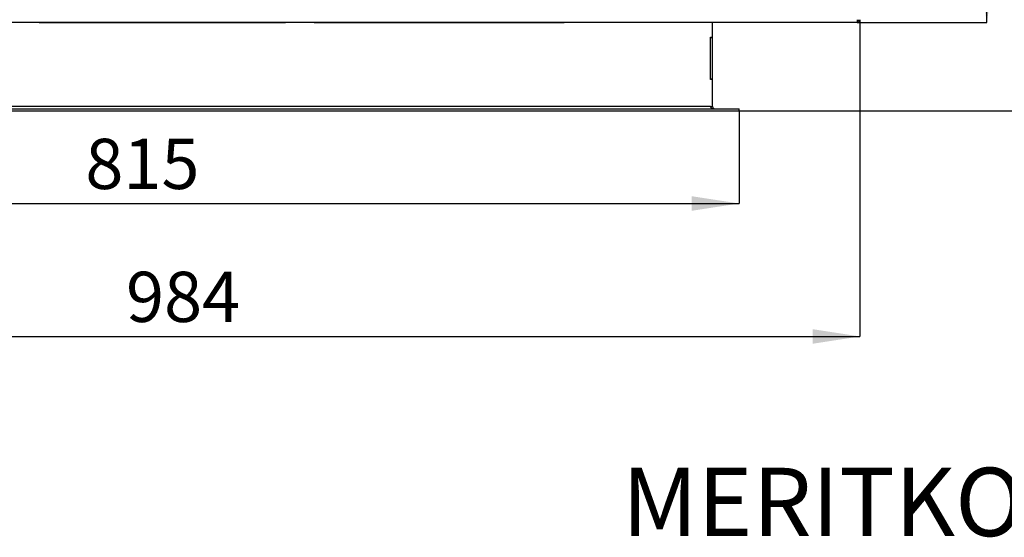
# Model space of a CAD drawing. Units: millimetres. Extents: x 5 to 204, y 14 to 280.
# Drawn here: x 61 to 130, y 14 to 50 of the extents above; entities that cross this region are included whole.
import ezdxf

# ---------------------------------------------------------------- set-up
doc = ezdxf.new("R2010")
doc.units = ezdxf.units.MM
doc.layers.add('FORMAT', color=7, linetype='Continuous')
doc.layers.add('TECH_LIST', color=1, linetype='Continuous')
doc.styles.add('SLDTEXTSTYLE0', font='TXT', dxfattribs={"width": 0.7})
doc.styles.add('SLDTEXTSTYLE1', font='TXT', dxfattribs={"width": 0.605})
doc.dimstyles.new('SLDDIMSTYLE0', dxfattribs={"dimtxt": 3.5, "dimasz": 3.302, "dimexe": 0, "dimexo": 0.0625, "dimgap": 0.875, "dimtad": 1, "dimdec": 0, "dimlfac": 10, "dimrnd": 1e-09, "dimzin": 12, "dimdsep": 46, "dimtxsty": 'SLDTEXTSTYLE1', "dimsah": 1, "dimcen": 0.09, "dimadec": 0, "dimazin": 3, "dimtfac": 1, "dimtdec": 1, "dimtofl": 0, "dimtmove": 0, "dimatfit": 3, "dimfxl": 0, "dimfrac": 2, "dimtolj": 1, "dimtzin": 12, "dimarcsym": 0})
doc.dimstyles.new('SLDDIMSTYLE2', dxfattribs={"dimtxt": 3.5, "dimasz": 3.302, "dimexe": 0, "dimexo": 0.0625, "dimgap": 0.875, "dimtad": 1, "dimdec": 1, "dimlfac": 10, "dimrnd": 1e-09, "dimzin": 12, "dimdsep": 46, "dimtxsty": 'SLDTEXTSTYLE1', "dimsah": 1, "dimcen": 0.09, "dimadec": 0, "dimazin": 3, "dimtfac": 1, "dimtdec": 1, "dimtofl": 0, "dimtmove": 0, "dimatfit": 3, "dimfxl": 0, "dimfrac": 2, "dimtolj": 1, "dimtzin": 12, "dimarcsym": 0})

# ---------------------------------------------------------------- blocks, each defined once
blk = doc.blocks.new('_D_12')
at = {"layer": 'TECH_LIST'}
for p, q in [((29.813, 43.998), (29.813, 37.541)), ((111.313, 43.998), (111.313, 37.541)), ((29.813, 37.541), (111.313, 37.541))]:
    blk.add_line(p, q, dxfattribs=at)
for points in [[(29.813, 37.541), (33.115, 37.033), (33.115, 38.049)], [(111.313, 37.541), (108.011, 38.049), (108.011, 37.033)]]:
    blk.add_solid(points, dxfattribs=at)
at = {"layer": 'TECH_LIST', "insert": (65.762, 42.052), "char_height": 3.5, "attachment_point": 1, "style": 'SLDTEXTSTYLE1'}
blk.add_mtext('815', dxfattribs=at)
blk = doc.blocks.new('_D_13')
at = {"layer": 'FORMAT'}
for p, q in [((21.388, 50.353), (21.388, 28.273)), ((119.738, 50.353), (119.738, 28.273)), ((21.388, 28.273), (119.738, 28.273))]:
    blk.add_line(p, q, dxfattribs=at)
for points in [[(21.388, 28.273), (24.69, 27.765), (24.69, 28.781)], [(119.738, 28.273), (116.436, 28.781), (116.436, 27.765)]]:
    blk.add_solid(points, dxfattribs=at)
at = {"layer": 'FORMAT', "insert": (68.596, 32.784), "char_height": 3.5, "attachment_point": 1, "style": 'SLDTEXTSTYLE1'}
blk.add_mtext('984', dxfattribs=at)
blk = doc.blocks.new('_D_14')
at = {"layer": 'FORMAT'}
for p, q in [((70.563, 80.848), (128.577, 80.848)), ((128.577, 50.148), (128.577, 80.848)), ((119.533, 50.148), (128.577, 50.148))]:
    blk.add_line(p, q, dxfattribs=at)
for points in [[(128.577, 80.848), (128.069, 77.546), (129.085, 77.546)], [(128.577, 50.148), (129.085, 53.45), (128.069, 53.45)]]:
    blk.add_solid(points, dxfattribs=at)
at = {"layer": 'FORMAT', "insert": (124.066, 60.414), "char_height": 3.5, "attachment_point": 1, "rotation": 90, "style": 'SLDTEXTSTYLE1'}
blk.add_mtext('307', dxfattribs=at)
blk = doc.blocks.new('_D_15')
at = {"layer": 'FORMAT'}
for p, q in [((70.563, 80.848), (136.329, 80.848)), ((136.329, 80.848), (136.329, 43.998)), ((111.313, 43.998), (136.329, 43.998))]:
    blk.add_line(p, q, dxfattribs=at)
for points in [[(136.329, 80.848), (135.821, 77.546), (136.837, 77.546)], [(136.329, 43.998), (136.837, 47.3), (135.821, 47.3)]]:
    blk.add_solid(points, dxfattribs=at)
at = {"layer": 'FORMAT', "insert": (131.817, 56.802), "char_height": 3.5, "attachment_point": 1, "rotation": 90, "style": 'SLDTEXTSTYLE1'}
blk.add_mtext('369', dxfattribs=at)

msp = doc.modelspace()

# ---------------------------------------------------------------- linework, layer by layer
at = {"color": 7, "linetype": 'Continuous', "lineweight": 25}
for p, q in [((119.533, 50.148), (21.593, 50.148)), ((62.554, 50.148), (62.554, 50.138)), ((62.851, 50.138), (62.554, 50.138)), ((62.851, 50.138), (62.851, 50.148)), ((79.686, 50.138), (62.851, 50.138)), ((79.686, 50.138), (79.686, 50.148)), ((79.711, 50.138), (79.686, 50.138)), ((79.711, 50.138), (79.711, 50.148)), ((81.709, 50.138), (81.709, 50.148)), ((84.949, 50.138), (81.709, 50.138)), ((84.949, 50.138), (84.949, 50.148)), ((96.613, 50.138), (84.949, 50.138)), ((96.613, 50.138), (96.613, 50.148)), ((99.137, 50.138), (96.613, 50.138)), ((99.137, 50.138), (99.137, 50.148)), ((119.533, 50.353), (119.533, 50.148))]:
    msp.add_line(p, q, dxfattribs=at)
for radius in [0.205, 0.125]:
    msp.add_arc((119.533, 50.353), radius, 270, 0, dxfattribs=at)
at = {"layer": 'TECH_LIST', "linetype": 'Continuous', "lineweight": 25}
for p, q in [((109.463, 49.123), (109.463, 50.148)), ((109.313, 49.123), (109.463, 49.123)), ((109.313, 46.173), (109.313, 49.123)), ((109.463, 49.098), (109.313, 49.098)), ((109.313, 46.198), (109.313, 49.098)), ((109.463, 49.098), (109.463, 49.123)), ((109.463, 46.198), (109.463, 49.098)), ((109.463, 46.198), (109.313, 46.198)), ((109.463, 46.173), (109.313, 46.173)), ((109.463, 46.173), (109.463, 46.198)), ((109.463, 44.298), (109.463, 46.173)), ((29.813, 44.148), (111.313, 44.148)), ((29.813, 43.998), (111.313, 43.998)), ((109.313, 44.298), (31.813, 44.298)), ((109.313, 44.298), (109.463, 44.298)), ((111.313, 43.998), (111.313, 44.148))]:
    msp.add_line(p, q, dxfattribs=at)
msp.add_arc((109.613, 44.298), 0.15, 180, 270, dxfattribs=at)
msp.add_ellipse((109.613, 44.298), major_axis=(0.3, 0), ratio=0.5, start_param=3.141593, end_param=4.712389, dxfattribs=at)

# ---------------------------------------------------------------- texts
at = {"layer": 'FORMAT', "insert": (103.151, 19.121), "char_height": 4.7625, "attachment_point": 1, "style": 'SLDTEXTSTYLE0'}
msp.add_mtext('MERITKO 1:10', dxfattribs=at)

# ---------------------------------------------------------------- dimensions: what is measured, and where the dimension line sits
at = {"layer": 'FORMAT'}
for base, p1, p2, dimstyle, picture, middle in [((128.577, 80.848), (119.533, 50.148), (70.563, 80.848), 'SLDDIMSTYLE2', '_D_14', (128.577, 64.425)), ((136.328588994, 43.997704263), (70.56344207, 80.847704263), (111.31344207, 43.997704263), 'SLDDIMSTYLE0', '_D_15', (136.328588994, 60.81258534))]:
    dim = msp.add_linear_dim(base=base, p1=p1, p2=p2, angle=90, dimstyle=dimstyle, dxfattribs=at)
    dim.commit()
    dim.dimension.update_dxf_attribs({"geometry": picture, "text_midpoint": middle, "dimtype": 160})
dim = msp.add_linear_dim(base=(119.73844207, 28.272704262), p1=(21.38844207, 50.352704263), p2=(119.73844207, 50.352704263), dimstyle='SLDDIMSTYLE0', dxfattribs=at)
dim.commit()
dim.dimension.update_dxf_attribs({"geometry": '_D_13', "text_midpoint": (72.606862679, 28.272704262), "dimtype": 160})
at = {"layer": 'TECH_LIST'}
dim = msp.add_linear_dim(base=(111.313, 37.541), p1=(29.813, 43.998), p2=(111.313, 43.998), angle=0, dimstyle='SLDDIMSTYLE2', dxfattribs=at)
dim.commit()
dim.dimension.update_dxf_attribs({"geometry": '_D_12', "text_midpoint": (69.772, 37.541), "dimtype": 160})

doc.saveas('drawing.dxf')
